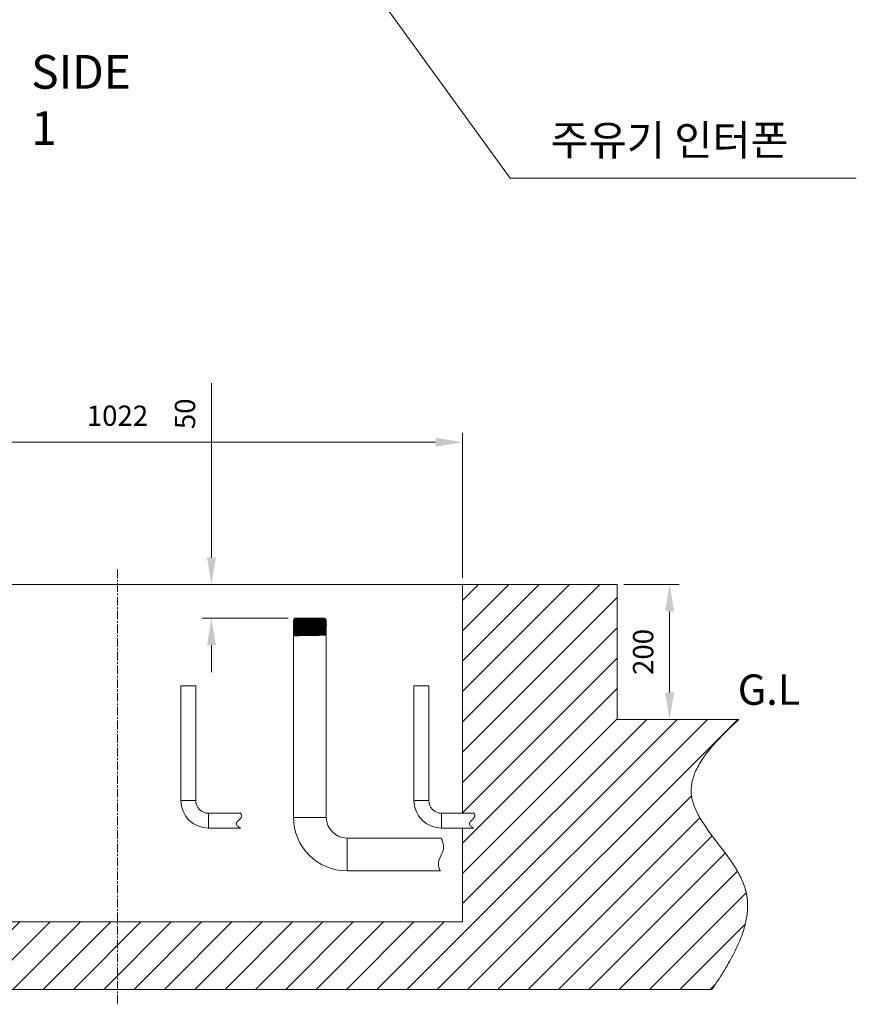
# Model space of a CAD drawing. Units: millimetres. Extents: x 140 to 8699, y 105 to 5981.
# Drawn here: x 6377 to 7616, y 2124 to 3583 of the extents above; entities that cross this region are included whole.
import ezdxf

# ---------------------------------------------------------------- set-up
doc = ezdxf.new("R2010")
doc.units = ezdxf.units.MM
doc.linetypes.add('CENTERX2', pattern=[20.32, 12.7, -2.54, 2.54, -2.54])
doc.layers.get('0').update_dxf_attribs({"lineweight": 18})
doc.layers.get('Defpoints').update_dxf_attribs({"lineweight": 18})
doc.layers.add('중심선', color=1, linetype='CENTERX2', lineweight=9)
doc.styles.add('글씨체', font='txt', dxfattribs={"width": 1.2})
doc.dimstyles.new('ISO-25', dxfattribs={"dimscale": 2, "dimtxt": 15, "dimasz": 20, "dimexe": 7, "dimexo": 5, "dimgap": 10, "dimtad": 3, "dimdec": 1, "dimdsep": 46, "dimtxsty": '글씨체', "dimcen": 18, "dimclrd": 4, "dimclre": 4, "dimclrt": 4, "dimadec": 0, "dimazin": 0, "dimtm": 1e-09, "dimtfac": 1, "dimtdec": 1, "dimtofl": 0, "dimtmove": 0, "dimatfit": 3, "dimfxl": 1, "dimlwd": 9, "dimlwe": 9, "dimarcsym": 0})

# ---------------------------------------------------------------- blocks, each defined once
blk = doc.blocks.new('*D315')
at = {"color": 4, "lineweight": 9}
for p, q in [((6661.1, 2786.2), (6661.1, 3044.3)), ((6531.9, 2746.2), (6675.1, 2746.2)), ((6774.7, 2696.2), (6647.1, 2696.2)), ((6661.1, 2656.2), (6661.1, 2616.2))]:
    blk.add_line(p, q, dxfattribs=at)
at = {"color": 4, "lineweight": 18}
for points in [[(6654.5, 2786.2), (6667.8, 2786.2), (6661.1, 2746.2)], [(6654.5, 2656.2), (6667.8, 2656.2), (6661.1, 2696.2)]]:
    blk.add_solid(points, dxfattribs=at)
at = {"layer": 'Defpoints', "color": 0, "lineweight": 18}
for p in [(6521.9, 2746.2), (6661.1, 2696.2), (6784.7, 2696.2)]:
    blk.add_point(p, dxfattribs=at)
at = {"color": 4, "lineweight": 0, "insert": (6625.8, 2999), "char_height": 30, "attachment_point": 5, "rotation": 90, "style": '글씨체'}
blk.add_mtext('50', dxfattribs=at)
blk = doc.blocks.new('*D320')
at = {"color": 4, "lineweight": 9}
for p, q in [((6010.9, 2756.2), (6010.9, 2970.9)), ((7032.9, 2756.2), (7032.9, 2970.9)), ((6050.9, 2956.9), (6992.9, 2956.9))]:
    blk.add_line(p, q, dxfattribs=at)
at = {"color": 4, "lineweight": 18}
for points in [[(6050.9, 2963.5), (6050.9, 2950.2), (6010.9, 2956.9)], [(6992.9, 2963.5), (6992.9, 2950.2), (7032.9, 2956.9)]]:
    blk.add_solid(points, dxfattribs=at)
at = {"layer": 'Defpoints', "color": 0, "lineweight": 18}
for p in [(7032.9, 2956.9), (6010.9, 2746.2), (7032.9, 2746.2)]:
    blk.add_point(p, dxfattribs=at)
at = {"color": 4, "lineweight": 0, "insert": (6521.9, 2992.3), "char_height": 30, "attachment_point": 5, "style": '글씨체'}
blk.add_mtext('1022', dxfattribs=at)
blk = doc.blocks.new('*D321')
at = {"color": 4, "lineweight": 9}
for p, q in [((7271.9, 2746.2), (7353.5, 2746.2)), ((7339.5, 2706.2), (7339.5, 2586.2)), ((7271.9, 2546.2), (7353.5, 2546.2))]:
    blk.add_line(p, q, dxfattribs=at)
at = {"color": 4, "lineweight": 18}
for points in [[(7332.9, 2706.2), (7346.2, 2706.2), (7339.5, 2746.2)], [(7332.9, 2586.2), (7346.2, 2586.2), (7339.5, 2546.2)]]:
    blk.add_solid(points, dxfattribs=at)
at = {"layer": 'Defpoints', "color": 0, "lineweight": 18}
for p in [(7261.9, 2746.2), (7261.9, 2546.2), (7339.5, 2546.2)]:
    blk.add_point(p, dxfattribs=at)
at = {"color": 4, "lineweight": 0, "insert": (7304.2, 2646.2), "char_height": 30, "attachment_point": 5, "rotation": 90, "style": '글씨체'}
blk.add_mtext('200', dxfattribs=at)

msp = doc.modelspace()

# ---------------------------------------------------------------- hatches: boundary and pattern name
at = {"layer": '중심선', "lineweight": 18}
h = msp.add_hatch(dxfattribs=at)
h.set_pattern_fill('ANSI31', color=256, scale=10, style=0)
edge = h.paths.add_edge_path()
edge.add_line((6010.86, 2746.19), (5781.86, 2746.19))
edge.add_line((5781.86, 2746.19), (5781.86, 2546.19))
edge.add_line((5781.86, 2546.19), (5601.61, 2546.19))
edge.add_spline(control_points=[(5601.61, 2546.19), (5605.92, 2542.19), (5614.43, 2534.3), (5626.61, 2522.27), (5637.06, 2511.13), (5645.77, 2500.89), (5652.83, 2491.64), (5659, 2482.37), (5664.15, 2473.06), (5668.08, 2463.96), (5670.76, 2455.08), (5672.22, 2446.44), (5672.44, 2437.74), (5671.31, 2428.97), (5668.83, 2420.16), (5665.19, 2411.32), (5660.58, 2402.46), (5655.17, 2393.58), (5648.48, 2383.71), (5640.54, 2372.9), (5631.56, 2361.13), (5623.24, 2350.2), (5615.87, 2340.11), (5609.56, 2330.9), (5603.8, 2321.64), (5598.74, 2312.29), (5594.57, 2302.87), (5591.47, 2293.35), (5589.51, 2283.75), (5588.61, 2274.09), (5588.69, 2264.38), (5589.7, 2254.63), (5591.55, 2244.84), (5594.44, 2234.08), (5598.54, 2222.37), (5603.95, 2209.76), (5610.24, 2197.1), (5617.28, 2184.4), (5624.93, 2171.68), (5633.05, 2158.91), (5638.69, 2150.45), (5641.53, 2146.19)], knot_values=[0, 0, 0, 0, 0.0383133, 0.0755978, 0.1115146, 0.1378441, 0.1631157, 0.187275, 0.2103229, 0.232334, 0.2517277, 0.2706119, 0.289296, 0.3081772, 0.3280182, 0.3487299, 0.3704013, 0.3930036, 0.4164275, 0.4480667, 0.4803854, 0.512894, 0.5375441, 0.5618211, 0.5855551, 0.6086221, 0.6309664, 0.6525863, 0.6737359, 0.6946866, 0.7156738, 0.7368889, 0.7584776, 0.7805425, 0.8094079, 0.8392013, 0.8699083, 0.901462, 0.9337556, 0.9666538, 1, 1, 1, 1], degree=3, periodic=0)
edge.add_line((5641.53, 2146.19), (6521.86, 2146.19))
edge.add_line((6521.86, 2146.19), (6521.86, 2246.19))
edge.add_line((6521.86, 2246.19), (6010.86, 2246.19))
edge.add_line((6010.86, 2246.19), (6010.86, 2746.19))
edge = h.paths.add_edge_path()
edge.add_spline(control_points=[(7402.19, 2146.19), (7405.03, 2150.45), (7410.66, 2158.91), (7418.78, 2171.68), (7426.44, 2184.4), (7433.48, 2197.1), (7439.77, 2209.76), (7445.18, 2222.37), (7449.28, 2234.08), (7452.16, 2244.84), (7454.02, 2254.63), (7455.02, 2264.38), (7455.11, 2274.09), (7454.21, 2283.75), (7452.25, 2293.35), (7449.15, 2302.87), (7444.97, 2312.29), (7439.92, 2321.64), (7434.16, 2330.9), (7427.85, 2340.11), (7420.48, 2350.2), (7412.16, 2361.13), (7403.17, 2372.9), (7395.23, 2383.71), (7388.54, 2393.58), (7383.14, 2402.46), (7378.53, 2411.32), (7374.89, 2420.16), (7372.41, 2428.97), (7371.27, 2437.74), (7371.5, 2446.44), (7372.96, 2455.08), (7375.64, 2463.96), (7379.57, 2473.06), (7384.72, 2482.37), (7390.89, 2491.64), (7397.95, 2500.89), (7406.65, 2511.13), (7417.11, 2522.27), (7429.29, 2534.3), (7437.8, 2542.19), (7442.11, 2546.19)], knot_values=[0, 0, 0, 0, 0.0333462, 0.0662444, 0.098538, 0.1300917, 0.1607987, 0.1905921, 0.2194575, 0.2415224, 0.2631111, 0.2843262, 0.3053134, 0.3262641, 0.3474137, 0.3690336, 0.3913779, 0.4144449, 0.4381789, 0.4624559, 0.487106, 0.5196146, 0.5519333, 0.5835725, 0.6069964, 0.6295987, 0.6512701, 0.6719818, 0.6918228, 0.710704, 0.7293881, 0.7482723, 0.767666, 0.7896771, 0.812725, 0.8368843, 0.8621559, 0.8884854, 0.9244022, 0.9616867, 1, 1, 1, 1], degree=3, periodic=0)
edge.add_line((7442.11, 2546.19), (7261.86, 2546.19))
edge.add_line((7261.86, 2546.19), (7261.86, 2746.19))
edge.add_line((7261.86, 2746.19), (7032.86, 2746.19))
edge.add_line((7032.86, 2746.19), (7032.86, 2407.19))
edge.add_line((7032.86, 2407.19), (7049.39, 2407.19))
edge.add_spline(control_points=[(7049.39, 2407.19), (7049.39, 2407.19), (7049.42, 2407.15), (7049.79, 2406.7), (7050.4, 2405.76), (7050.91, 2404.7), (7051.17, 2403.37), (7050.74, 2401.76), (7049.7, 2400.14), (7048.24, 2398.51), (7046.65, 2396.94), (7045.13, 2395.41), (7043.9, 2393.97), (7043.13, 2392.59), (7042.97, 2391.35), (7043.34, 2390.05), (7044.4, 2388.65), (7045.99, 2387.35), (7047.72, 2386.21), (7048.94, 2385.5), (7049.53, 2385.18), (7049.44, 2385.23), (7049.42, 2385.24)], knot_values=[0, 0, 0, 0, 0.0221907, 0.1018943, 0.1495532, 0.1959942, 0.2497434, 0.2933278, 0.3468236, 0.4059709, 0.4641108, 0.5180858, 0.5706708, 0.6093885, 0.6404661, 0.6713044, 0.7256366, 0.7954873, 0.8636241, 0.9361143, 0.9830098, 1, 1, 1, 1], degree=3, periodic=0)
edge.add_line((7049.43, 2385.19), (7032.86, 2385.19))
edge.add_line((7032.86, 2385.19), (7032.86, 2246.19))
edge.add_line((7032.86, 2246.19), (6521.86, 2246.19))
edge.add_line((6521.86, 2246.19), (6521.86, 2146.19))
edge.add_line((6521.86, 2146.19), (7402.19, 2146.19))

# ---------------------------------------------------------------- linework, layer by layer
at = {"color": 7, "linetype": 'Continuous', "lineweight": 0}
for p, q in [((7032.86, 2746.19), (6010.86, 2746.19)), ((7032.86, 2746.19), (7032.86, 2407.19)), ((7261.86, 2746.19), (7032.86, 2746.19)), ((7261.86, 2546.19), (7261.86, 2746.19)), ((6782.56, 2692.74), (6782.56, 2692.69)), ((6782.56, 2690.46), (6782.56, 2690.34)), ((6782.56, 2688.19), (6782.56, 2687.99)), ((6782.56, 2685.92), (6782.56, 2685.65)), ((6784.26, 2695.9), (6783.14, 2694.77)), ((6784.74, 2696.19), (6829.16, 2696.19)), ((6828.91, 2695.03), (6829.77, 2695.48)), ((6829.81, 2695.54), (6829.16, 2696.19)), ((6831.16, 2693.86), (6831.16, 2693.87)), ((6831.16, 2691.51), (6831.16, 2691.6)), ((6831.16, 2689.17), (6831.16, 2689.33)), ((6831.16, 2686.82), (6831.16, 2687.06)), ((6831.16, 2684.47), (6831.16, 2684.79)), ((6782.56, 2683.65), (6782.56, 2683.3)), ((6782.56, 2681.38), (6782.56, 2680.95)), ((6782.56, 2679.11), (6782.56, 2678.6)), ((6782.56, 2676.84), (6782.56, 2676.26)), ((6782.56, 2674.56), (6782.56, 2673.91)), ((6782.56, 2672.29), (6782.56, 2671.56)), ((6782.56, 2671.56), (6784.04, 2670.79)), ((6784.04, 2670.79), (6782.56, 2670.02)), ((6782.56, 2670.02), (6782.56, 2401.19)), ((6831.16, 2682.13), (6831.16, 2682.52)), ((6831.16, 2679.78), (6831.16, 2680.24)), ((6831.16, 2677.43), (6831.16, 2677.97)), ((6831.16, 2675.09), (6831.16, 2675.7)), ((6831.16, 2672.74), (6831.16, 2673.43)), ((6831.16, 2401.19), (6831.16, 2671.16)), ((6615.71, 2596.19), (6615.71, 2426.19)), ((6615.71, 2596.19), (6637.71, 2596.19)), ((6637.71, 2426.19), (6637.71, 2596.19)), ((6960.86, 2596.19), (6960.86, 2426.19)), ((6960.86, 2596.19), (6982.86, 2596.19)), ((6982.86, 2426.19), (6982.86, 2596.19)), ((7442.11, 2546.19), (7261.86, 2546.19)), ((6615.71, 2426.19), (6637.71, 2426.19)), ((6960.86, 2426.19), (6982.86, 2426.19)), ((6704.24, 2407.19), (6656.71, 2407.19)), ((6656.71, 2385.19), (6656.71, 2407.19)), ((7049.39, 2407.19), (7001.86, 2407.19)), ((7001.86, 2385.19), (7001.86, 2407.19)), ((6782.56, 2401.19), (6831.16, 2401.19)), ((6656.71, 2385.19), (6704.27, 2385.19)), ((7001.86, 2385.19), (7049.42, 2385.19)), ((7032.86, 2385.19), (7032.86, 2246.19)), ((7001.09, 2370.49), (6861.86, 2370.49)), ((6861.86, 2321.89), (6861.86, 2370.49)), ((6861.86, 2321.89), (6999.87, 2321.89)), ((6010.86, 2246.19), (7032.86, 2246.19)), ((5641.53, 2146.19), (7402.19, 2146.19))]:
    msp.add_line(p, q, dxfattribs=at)
at = {"color": 7, "linetype": 'Continuous', "lineweight": 0, "flags": 128}
for points in [[(6784.78, 2693.9), (6783.65, 2693.31), (6782.51, 2692.72)], [(6782.51, 2692.7), (6783.61, 2692.13), (6784.68, 2691.58)], [(6784.63, 2689.28), (6783.5, 2688.69), (6782.58, 2688.21)], [(6784.7, 2691.59), (6783.57, 2690.99), (6782.6, 2690.49)], [(6782.61, 2690.3), (6783.53, 2689.83), (6784.61, 2689.27)], [(6784.56, 2686.97), (6783.43, 2686.38), (6782.62, 2685.96)], [(6782.62, 2685.61), (6783.39, 2685.21), (6784.46, 2684.65)], [(6784.48, 2684.66), (6783.35, 2684.07), (6782.63, 2683.69)], [(6782.64, 2687.95), (6783.46, 2687.52), (6784.54, 2686.96)], [(6783.18, 2694.7), (6783.68, 2694.44), (6784.75, 2693.88)], [(6831.17, 2693.87), (6830.04, 2694.46), (6828.93, 2695.04)], [(6828.98, 2692.72), (6830.07, 2693.29), (6831.17, 2693.86)], [(6831.25, 2691.56), (6830.11, 2692.15), (6829, 2692.73)], [(6829.05, 2690.41), (6830.15, 2690.98), (6831.08, 2691.47)], [(6831.08, 2689.37), (6830.19, 2689.84), (6829.08, 2690.42)], [(6829.13, 2688.1), (6830.22, 2688.67), (6831.11, 2689.14)], [(6831.08, 2687.1), (6830.25, 2687.53), (6829.14, 2688.11)], [(6829.19, 2685.79), (6830.29, 2686.36), (6831.12, 2686.79)], [(6831.12, 2684.81), (6830.33, 2685.22), (6829.22, 2685.8)], [(6829.27, 2683.48), (6830.37, 2684.05), (6831.08, 2684.43)], [(6784.34, 2680.04), (6783.21, 2679.45), (6782.57, 2679.12)], [(6782.58, 2683.28), (6783.31, 2682.9), (6784.39, 2682.34)], [(6782.58, 2673.9), (6783.03, 2673.66), (6784.11, 2673.1)], [(6784.12, 2673.11), (6782.99, 2672.52), (6782.6, 2672.32)], [(6784.27, 2677.73), (6783.13, 2677.14), (6782.61, 2676.87)], [(6782.62, 2680.92), (6783.25, 2680.59), (6784.32, 2680.03)], [(6784.42, 2682.35), (6783.28, 2681.76), (6782.63, 2681.42)], [(6782.63, 2676.22), (6783.1, 2675.97), (6784.18, 2675.41)], [(6782.64, 2678.56), (6783.17, 2678.28), (6784.25, 2677.72)], [(6784.2, 2675.42), (6783.07, 2674.83), (6782.64, 2674.61)], [(6784.95, 2670.9), (6783.86, 2670.31), (6783.52, 2670.12)], [(6831.12, 2682.54), (6830.4, 2682.91), (6829.29, 2683.49)], [(6829.34, 2681.17), (6830.44, 2681.75), (6831.09, 2682.08)], [(6831.09, 2680.28), (6830.47, 2680.61), (6829.36, 2681.18)], [(6829.41, 2678.86), (6830.5, 2679.43), (6831.11, 2679.75)], [(6831.09, 2678.01), (6830.55, 2678.29), (6829.43, 2678.88)], [(6829.49, 2676.55), (6830.58, 2677.13), (6831.13, 2677.41)], [(6831.11, 2675.73), (6830.62, 2675.99), (6829.51, 2676.57)], [(6829.56, 2674.25), (6830.65, 2674.82), (6831.1, 2675.05)], [(6831.13, 2673.45), (6830.69, 2673.68), (6829.58, 2674.26)], [(6829.63, 2671.93), (6830.72, 2672.51), (6831.08, 2672.69)], [(6831.08, 2671.2), (6830.77, 2671.37), (6829.65, 2671.95)], [(6999.87, 2321.98), (6999.84, 2322.03), (6999.53, 2322.67), (6998.98, 2323.88), (6998.3, 2325.62), (6997.62, 2327.92), (6997.23, 2330.06), (6997.13, 2332.53), (6997.47, 2335.16), (6998.26, 2337.99), (6999.71, 2341.63), (7001.43, 2345.39), (7002.87, 2348.7), (7004.04, 2352.15), (7004.57, 2354.74), (7004.72, 2357.34), (7004.57, 2359.71), (7004.19, 2361.94), (7003.41, 2364.8), (7002.55, 2367.19), (7001.81, 2368.94), (7001.28, 2370.08), (7001.09, 2370.49), (7001.09, 2370.49)]]:
    msp.add_lwpolyline(points, dxfattribs=at)
at = {"color": 7, "linetype": 'Continuous', "lineweight": 0}
for centre, radius in [((6656.71, 2426.19), 41), ((6656.71, 2426.19), 19), ((7001.86, 2426.19), 41), ((7001.86, 2426.19), 19), ((6861.86, 2401.19), 79.3), ((6861.86, 2401.19), 30.7)]:
    msp.add_arc(centre, radius, 180, 270, dxfattribs=at)
for centre, major_axis, ratio, start_param, end_param in [((6799.12, 2703.63), (14.86, 7.74), 0.0110246, 2.8787457, 3.1061985), ((6806.86, 2658.91), (24.3, -12.65), 0.0134515, 3.1488228, 3.4834144)]:
    msp.add_ellipse(centre, major_axis=major_axis, ratio=ratio, start_param=start_param, end_param=end_param, dxfattribs=at)
for points, knots in [([(6782.65, 2683.66), (6782.58, 2685.59), (6782.45, 2689.29), (6782.92, 2687.99), (6784.08, 2688.4), (6785.86, 2688.37), (6788.26, 2688.45), (6791.17, 2688.51), (6794.55, 2688.57), (6798.25, 2688.63), (6802.22, 2688.69), (6806.3, 2688.76), (6810.42, 2688.81), (6814.41, 2688.87), (6818.22, 2688.94), (6821.67, 2689), (6824.73, 2689.06), (6827.26, 2689.1), (6829.23, 2689.25), (6830.55, 2688.99), (6831.24, 2690.3), (6831.18, 2686.74), (6831.15, 2684.79)], [0, 0, 0, 0, 0.0546738, 0.1046332, 0.1531845, 0.2031436, 0.2516953, 0.3016549, 0.3502059, 0.4001653, 0.4487165, 0.4986761, 0.5472276, 0.5971872, 0.6457385, 0.6956976, 0.7442491, 0.7942087, 0.84276, 0.8927195, 0.9412707, 1, 1, 1, 1]), ([(6831.11, 2693.85), (6831.04, 2693.83), (6830.9, 2693.79), (6829.86, 2693.73), (6828.17, 2693.67), (6825.88, 2693.61), (6823.02, 2693.54), (6819.74, 2693.48), (6816.06, 2693.42), (6812.15, 2693.35), (6808.05, 2693.29), (6803.96, 2693.23), (6799.91, 2693.16), (6796.1, 2693.1), (6792.55, 2693.04), (6789.45, 2692.97), (6786.81, 2692.91), (6784.76, 2692.85), (6783.33, 2692.79), (6782.57, 2692.72), (6782.5, 2692.66), (6783.12, 2692.6), (6784.42, 2692.53), (6786.34, 2692.47), (6788.87, 2692.41), (6791.88, 2692.34), (6795.34, 2692.28), (6799.1, 2692.22), (6803.12, 2692.15), (6807.21, 2692.09), (6811.32, 2692.03), (6815.2, 2691.97), (6818.82, 2691.91), (6822.04, 2691.85), (6824.9, 2691.79), (6827.32, 2691.72), (6829.25, 2691.67), (6830.56, 2691.6), (6831.21, 2691.54), (6831.16, 2691.48), (6830.42, 2691.42), (6829.02, 2691.35), (6826.98, 2691.29), (6824.39, 2691.23), (6821.27, 2691.16), (6817.77, 2691.1), (6813.93, 2691.04), (6809.93, 2690.97), (6805.8, 2690.91), (6801.73, 2690.85), (6797.78, 2690.78), (6794.12, 2690.72), (6790.79, 2690.66), (6787.94, 2690.59), (6785.61, 2690.56), (6783.9, 2690.36), (6782.83, 2690.79), (6782.49, 2689.15), (6782.6, 2691.75), (6782.64, 2692.69)], [0, 0, 0, 0, 0.0149187, 0.0329603, 0.0504935, 0.0685351, 0.0860682, 0.1041098, 0.1216429, 0.1396845, 0.1572177, 0.1752594, 0.1927924, 0.210834, 0.2283671, 0.2464088, 0.2639418, 0.2819835, 0.2995166, 0.317558, 0.3350912, 0.3531329, 0.370666, 0.3887074, 0.4062406, 0.4242822, 0.4418155, 0.4598571, 0.4773902, 0.4954316, 0.5129648, 0.5310065, 0.5476512, 0.5647285, 0.5813732, 0.5984506, 0.6159838, 0.6340255, 0.6515586, 0.6696001, 0.6871333, 0.7051749, 0.722708, 0.7407497, 0.7582827, 0.7763243, 0.7938575, 0.811899, 0.8294322, 0.8474737, 0.8650068, 0.8830484, 0.9005816, 0.9186233, 0.9361563, 0.9541979, 0.971731, 0.9897727, 1, 1, 1, 1]), ([(6782.64, 2681.39), (6782.58, 2683.34), (6782.46, 2686.97), (6783.15, 2685.74), (6784.45, 2686.14), (6786.4, 2686.11), (6788.92, 2686.2), (6791.97, 2686.25), (6795.41, 2686.31), (6799.21, 2686.37), (6803.2, 2686.44), (6807.32, 2686.49), (6811.39, 2686.56), (6815.38, 2686.62), (6819.08, 2686.68), (6822.47, 2686.74), (6825.39, 2686.81), (6827.8, 2686.84), (6829.61, 2687), (6830.78, 2686.71), (6831.26, 2688.15), (6831.15, 2684.46), (6831.09, 2682.52)], [0, 0, 0, 0, 0.0561206, 0.1047721, 0.1548344, 0.2034861, 0.2535487, 0.3022006, 0.3522631, 0.4009144, 0.4509768, 0.4996284, 0.5496914, 0.5983427, 0.6484052, 0.6970567, 0.7471193, 0.7957711, 0.8458339, 0.8944853, 0.9445478, 1, 1, 1, 1]), ([(6782.57, 2679.12), (6782.55, 2681.08), (6782.52, 2684.67), (6783.4, 2683.52), (6784.87, 2683.87), (6786.96, 2683.86), (6789.63, 2683.94), (6792.76, 2683.99), (6796.33, 2684.06), (6800.16, 2684.12), (6804.21, 2684.18), (6808.31, 2684.24), (6812.4, 2684.3), (6816.29, 2684.36), (6819.96, 2684.42), (6823.22, 2684.49), (6826.04, 2684.53), (6828.3, 2684.65), (6829.95, 2684.49), (6831.15, 2685.56), (6831.1, 2682.21), (6831.08, 2680.24)], [0, 0, 0, 0, 0.0623139, 0.1138269, 0.1638882, 0.2154013, 0.265463, 0.3169763, 0.3670375, 0.4185506, 0.4686119, 0.5201252, 0.5701865, 0.6216994, 0.6717608, 0.7232737, 0.7733353, 0.8248486, 0.8749097, 0.9264226, 1, 1, 1, 1]), ([(6831.06, 2691.5), (6831.1, 2690.56), (6831.22, 2688), (6830.65, 2689.44), (6829.42, 2688.92), (6827.54, 2688.98), (6825.06, 2688.88), (6822.08, 2688.83), (6818.64, 2688.77), (6814.9, 2688.7), (6810.9, 2688.64), (6806.82, 2688.58), (6802.7, 2688.51), (6798.74, 2688.45), (6794.97, 2688.39), (6791.57, 2688.33), (6788.58, 2688.26), (6786.13, 2688.23), (6784.25, 2688.05), (6783.03, 2688.4), (6782.53, 2687.01), (6782.56, 2689.39), (6782.57, 2690.34)], [0, 0, 0, 0, 0.0305803, 0.0833165, 0.1345668, 0.1873033, 0.2385535, 0.2912895, 0.3425396, 0.3952761, 0.4465264, 0.499263, 0.5505133, 0.6032495, 0.6544996, 0.7072362, 0.7584865, 0.8112229, 0.8624729, 0.9152091, 0.9664594, 1, 1, 1, 1]), ([(6831.07, 2684.46), (6831.09, 2683.5), (6831.14, 2681.15), (6830.39, 2682.3), (6828.98, 2681.89), (6826.93, 2681.92), (6824.3, 2681.83), (6821.2, 2681.78), (6817.67, 2681.71), (6813.85, 2681.64), (6809.81, 2681.59), (6805.72, 2681.52), (6801.62, 2681.46), (6797.71, 2681.4), (6794.02, 2681.33), (6790.73, 2681.27), (6787.87, 2681.2), (6785.57, 2681.17), (6783.86, 2680.98), (6782.81, 2681.41), (6782.5, 2679.8), (6782.59, 2682.36), (6782.62, 2683.3)], [0, 0, 0, 0, 0.036546, 0.0891596, 0.1402909, 0.1929047, 0.2440357, 0.2966494, 0.3477805, 0.400394, 0.4515254, 0.5041396, 0.5552705, 0.6078842, 0.6590151, 0.7116291, 0.7627604, 0.8153744, 0.8665052, 0.9191187, 0.9702499, 1, 1, 1, 1]), ([(6782.58, 2688.21), (6782.59, 2690.2), (6782.62, 2693.64), (6783.83, 2692.67), (6785.52, 2692.97), (6787.81, 2692.96), (6790.65, 2693.05), (6793.93, 2693.1), (6797.61, 2693.16), (6801.52, 2693.23), (6805.62, 2693.29), (6809.71, 2693.34), (6813.76, 2693.41), (6817.58, 2693.47), (6821.12, 2693.53), (6824.23, 2693.59), (6826.88, 2693.64), (6828.93, 2693.77), (6830.37, 2693.54), (6831.24, 2694.81), (6831.13, 2691.28), (6831.07, 2689.33)], [0, 0, 0, 0, 0.0704517, 0.1220533, 0.1722007, 0.2238026, 0.2739496, 0.3255509, 0.3756983, 0.4273001, 0.4774474, 0.529049, 0.5791958, 0.6307972, 0.6809448, 0.7325463, 0.7826934, 0.8342948, 0.884442, 0.9360434, 1, 1, 1, 1]), ([(6831.09, 2689.17), (6831.12, 2688.23), (6831.23, 2685.69), (6830.87, 2687.13), (6829.79, 2686.59), (6828.05, 2686.65), (6825.72, 2686.56), (6822.84, 2686.5), (6819.53, 2686.44), (6815.83, 2686.38), (6811.91, 2686.31), (6807.81, 2686.25), (6803.71, 2686.19), (6799.68, 2686.12), (6795.88, 2686.06), (6792.36, 2686), (6789.28, 2685.93), (6786.67, 2685.88), (6784.66, 2685.74), (6783.28, 2685.99), (6782.55, 2684.83), (6782.61, 2687.04), (6782.63, 2687.99)], [0, 0, 0, 0, 0.02999696, 0.0809137, 0.13330674, 0.18422375, 0.2366173, 0.28753373, 0.33992699, 0.3908436, 0.44323715, 0.49415378, 0.54654726, 0.59746355, 0.64985653, 0.70077345, 0.75316678, 0.80408333, 0.85647647, 0.90739315, 0.95978637, 1, 1, 1, 1]), ([(6782.64, 2685.93), (6782.63, 2687.92), (6782.63, 2691.39), (6783.94, 2690.4), (6785.7, 2690.7), (6788.04, 2690.7), (6790.94, 2690.78), (6794.25, 2690.83), (6797.96, 2690.9), (6801.89, 2690.96), (6805.99, 2691.02), (6810.08, 2691.08), (6814.12, 2691.14), (6817.91, 2691.2), (6821.42, 2691.26), (6824.49, 2691.33), (6827.09, 2691.37), (6829.09, 2691.51), (6830.47, 2691.27), (6831.24, 2692.58), (6831.15, 2689), (6831.11, 2687.06)], [0, 0, 0, 0, 0.0723554, 0.1260291, 0.176067, 0.2275557, 0.2775935, 0.3290824, 0.37912, 0.4306084, 0.4806463, 0.5321351, 0.5821726, 0.6336616, 0.6836991, 0.7351873, 0.7852251, 0.8367141, 0.8867515, 0.9382402, 1, 1, 1, 1]), ([(6831.11, 2686.81), (6831.09, 2685.81), (6831.03, 2683.7), (6830.1, 2684.57), (6828.54, 2684.24), (6826.33, 2684.24), (6823.6, 2684.17), (6820.36, 2684.1), (6816.77, 2684.04), (6812.87, 2683.98), (6808.83, 2683.92), (6804.69, 2683.85), (6800.66, 2683.79), (6796.77, 2683.73), (6793.19, 2683.66), (6789.97, 2683.6), (6787.27, 2683.55), (6785.08, 2683.42), (6783.56, 2683.59), (6782.62, 2682.71), (6782.63, 2684.67), (6782.64, 2685.65)], [0, 0, 0, 0, 0.0464193, 0.0987634, 0.1526258, 0.2049698, 0.2588321, 0.3111758, 0.3650377, 0.417382, 0.4712439, 0.5235882, 0.5774499, 0.629794, 0.6836561, 0.7360004, 0.7898628, 0.8422067, 0.8960684, 0.9484126, 1, 1, 1, 1]), ([(6829.75, 2695.51), (6829.75, 2695.5), (6829.73, 2695.48), (6828.97, 2695.44), (6827.58, 2695.4), (6825.56, 2695.36), (6823.02, 2695.32), (6820, 2695.28), (6816.63, 2695.24), (6812.94, 2695.2), (6809.08, 2695.16), (6805.13, 2695.11), (6801.24, 2695.07), (6797.47, 2695.03), (6794.07, 2694.99), (6791.05, 2694.95), (6788.5, 2694.91), (6786.38, 2694.88), (6784.68, 2694.83), (6783.55, 2694.79), (6783.03, 2694.76), (6783.17, 2694.74), (6783.2, 2694.74)], [0, 0, 0, 0, 0.0325147, 0.084558, 0.1380953, 0.1904249, 0.2442765, 0.2965895, 0.3503936, 0.4031095, 0.457354, 0.5101307, 0.5644291, 0.6173356, 0.6717523, 0.7210015, 0.7714676, 0.8207138, 0.8711533, 0.9261908, 0.982913, 1, 1, 1, 1]), ([(6829.12, 2685.79), (6829.08, 2685.77), (6828.98, 2685.74), (6828.01, 2685.68), (6826.33, 2685.61), (6824, 2685.54), (6821.12, 2685.48), (6817.78, 2685.41), (6814.09, 2685.35), (6810.16, 2685.28), (6806.13, 2685.21), (6802.11, 2685.15), (6798.25, 2685.08), (6794.67, 2685.01), (6791.48, 2684.95), (6788.79, 2684.88), (6786.68, 2684.82), (6785.25, 2684.75), (6784.54, 2684.7), (6784.56, 2684.67), (6784.57, 2684.66)], [0, 0, 0, 0, 0.0419026, 0.1003199, 0.1587427, 0.2171782, 0.2756115, 0.3340504, 0.3925022, 0.4509515, 0.509407, 0.5678748, 0.6263404, 0.6848122, 0.7432959, 0.801778, 0.8602657, 0.9187657, 0.9772639, 1, 1, 1, 1]), ([(6829.05, 2688.1), (6829.02, 2688.09), (6828.97, 2688.05), (6828.05, 2687.99), (6826.44, 2687.93), (6824.18, 2687.86), (6821.35, 2687.79), (6818.06, 2687.73), (6814.41, 2687.66), (6810.51, 2687.59), (6806.49, 2687.53), (6802.49, 2687.46), (6798.62, 2687.4), (6795.02, 2687.33), (6791.8, 2687.26), (6789.07, 2687.2), (6786.91, 2687.13), (6785.42, 2687.07), (6784.65, 2687.01), (6784.65, 2686.98), (6784.65, 2686.97)], [0, 0, 0, 0, 0.0385872, 0.0969274, 0.1552801, 0.2136309, 0.2719873, 0.3303563, 0.3887231, 0.4470958, 0.505481, 0.5638642, 0.6222529, 0.6806543, 0.7390538, 0.797459, 0.8558764, 0.9142922, 0.9727135, 1, 1, 1, 1]), ([(6828.96, 2690.41), (6828.95, 2690.4), (6828.92, 2690.36), (6828.09, 2690.31), (6826.56, 2690.24), (6824.35, 2690.17), (6821.58, 2690.11), (6818.35, 2690.04), (6814.73, 2689.98), (6810.86, 2689.91), (6806.86, 2689.84), (6802.86, 2689.78), (6798.99, 2689.71), (6795.37, 2689.64), (6792.12, 2689.58), (6789.36, 2689.51), (6787.13, 2689.45), (6785.6, 2689.38), (6784.76, 2689.32), (6784.73, 2689.29), (6784.72, 2689.28)], [0, 0, 0, 0, 0.0310729, 0.0896238, 0.1481728, 0.2067275, 0.2652947, 0.3238603, 0.3824314, 0.441015, 0.4995967, 0.558184, 0.6167841, 0.675382, 0.7339859, 0.7926021, 0.8512167, 0.9098367, 0.9684692, 1, 1, 1, 1]), ([(6828.89, 2692.72), (6828.89, 2692.71), (6828.89, 2692.68), (6828.14, 2692.62), (6826.66, 2692.56), (6824.51, 2692.49), (6821.81, 2692.42), (6818.61, 2692.36), (6815.04, 2692.29), (6811.2, 2692.22), (6807.22, 2692.16), (6803.23, 2692.09), (6799.35, 2692.03), (6795.72, 2691.96), (6792.45, 2691.89), (6789.63, 2691.83), (6787.38, 2691.76), (6785.78, 2691.7), (6784.86, 2691.64), (6784.8, 2691.6), (6784.78, 2691.59)], [0, 0, 0, 0, 0.0268168, 0.0851609, 0.1435107, 0.2018729, 0.2602333, 0.3185997, 0.3769782, 0.435355, 0.4937374, 0.5521322, 0.6105255, 0.6689244, 0.7273355, 0.7857453, 0.8441605, 0.9025879, 0.9610138, 1, 1, 1, 1]), ([(6828.83, 2695.03), (6828.83, 2695.02), (6828.86, 2694.99), (6828.16, 2694.94), (6826.76, 2694.87), (6824.68, 2694.8), (6822.03, 2694.74), (6818.88, 2694.67), (6815.35, 2694.61), (6811.54, 2694.54), (6807.59, 2694.47), (6803.6, 2694.41), (6799.72, 2694.34), (6796.08, 2694.28), (6792.77, 2694.21), (6789.93, 2694.14), (6787.62, 2694.08), (6785.96, 2694.01), (6784.99, 2693.95), (6784.89, 2693.91), (6784.85, 2693.9)], [0, 0, 0, 0, 0.0221592, 0.0805917, 0.1390366, 0.1974797, 0.2559287, 0.3143898, 0.3728494, 0.4313148, 0.4897921, 0.5482686, 0.6067499, 0.6652441, 0.7237365, 0.7822347, 0.8407452, 0.899254, 0.9577684, 1, 1, 1, 1]), ([(6831.08, 2693.87), (6831.1, 2693.88), (6831.17, 2693.91), (6830.59, 2693.95), (6829.33, 2694.02), (6827.44, 2694.08), (6825.07, 2694.13), (6823.17, 2694.17), (6822.2, 2694.19)], [0, 0, 0, 0, 0.0717564, 0.2645895, 0.4519861, 0.6448174, 0.8201955, 1, 1, 1, 1]), ([(6782.66, 2674.58), (6782.66, 2674.58), (6782.66, 2674.61), (6783.4, 2674.66), (6784.82, 2674.73), (6786.92, 2674.78), (6789.55, 2674.85), (6792.7, 2674.91), (6796.22, 2674.97), (6800.08, 2675.03), (6804.1, 2675.09), (6808.23, 2675.15), (6812.29, 2675.21), (6816.22, 2675.28), (6819.86, 2675.34), (6823.16, 2675.39), (6825.97, 2675.46), (6828.26, 2675.52), (6829.92, 2675.58), (6830.94, 2675.64), (6831.27, 2675.7), (6830.91, 2675.76), (6829.87, 2675.82), (6828.17, 2675.89), (6825.88, 2675.94), (6823.02, 2676), (6819.74, 2676.07), (6816.05, 2676.13), (6812.14, 2676.19), (6808.05, 2676.25), (6803.96, 2676.31), (6799.91, 2676.37), (6796.09, 2676.43), (6792.55, 2676.5), (6789.45, 2676.55), (6786.81, 2676.62), (6784.76, 2676.68), (6783.33, 2676.74), (6782.57, 2676.8), (6782.5, 2676.86), (6783.12, 2676.92), (6784.42, 2676.98), (6786.34, 2677.05), (6788.87, 2677.1), (6791.88, 2677.16), (6795.34, 2677.23), (6799.11, 2677.29), (6803.12, 2677.35), (6807.21, 2677.41), (6811.32, 2677.47), (6815.27, 2677.53), (6819.01, 2677.59), (6822.38, 2677.65), (6825.34, 2677.72), (6827.75, 2677.75), (6829.58, 2677.93), (6830.75, 2677.54), (6831.19, 2679.02), (6831.16, 2676.61), (6831.15, 2675.7)], [0, 0, 0, 0, 0.0081153, 0.0257052, 0.0438052, 0.0613952, 0.0794953, 0.0970853, 0.1151853, 0.1327751, 0.1508752, 0.1684652, 0.1865654, 0.2041553, 0.2222553, 0.2398452, 0.2579454, 0.2755353, 0.2936354, 0.3112253, 0.3293253, 0.3469153, 0.3650154, 0.3826053, 0.4007053, 0.4182953, 0.4363953, 0.4539854, 0.4720856, 0.4896755, 0.5077754, 0.5253654, 0.5434655, 0.5610554, 0.5791555, 0.5967454, 0.6148454, 0.6324354, 0.6505355, 0.6681254, 0.6862254, 0.7038154, 0.7219154, 0.7395055, 0.7576056, 0.7751955, 0.7932955, 0.8108855, 0.8289855, 0.8465756, 0.8646756, 0.8822655, 0.9003655, 0.9179555, 0.9360556, 0.9536455, 0.9717455, 0.9893355, 1, 1, 1, 1]), ([(6831.07, 2682.12), (6831.11, 2681.17), (6831.2, 2678.69), (6830.63, 2680.04), (6829.39, 2679.54), (6827.48, 2679.59), (6825, 2679.5), (6821.99, 2679.44), (6818.57, 2679.38), (6814.79, 2679.32), (6810.82, 2679.25), (6806.7, 2679.19), (6802.62, 2679.13), (6798.63, 2679.06), (6794.9, 2679), (6791.48, 2678.94), (6788.53, 2678.87), (6786.07, 2678.83), (6784.22, 2678.66), (6783.01, 2679.02), (6782.53, 2677.55), (6782.56, 2680.01), (6782.57, 2680.95)], [0, 0, 0, 0, 0.0317592, 0.0829902, 0.1357071, 0.1869382, 0.2396554, 0.2908863, 0.343603, 0.3948339, 0.447551, 0.498782, 0.5514987, 0.60273, 0.6554462, 0.7066776, 0.7593946, 0.8106254, 0.863342, 0.9145731, 0.9672899, 1, 1, 1, 1]), ([(6782.56, 2670.02), (6782.61, 2670.04), (6782.7, 2670.07), (6783.44, 2670.12), (6784.62, 2670.17), (6786.35, 2670.23), (6788.7, 2670.28), (6791.68, 2670.34), (6795.12, 2670.41), (6798.87, 2670.47), (6802.87, 2670.53), (6806.95, 2670.59), (6811.07, 2670.65), (6815.03, 2670.71), (6818.79, 2670.77), (6822.19, 2670.84), (6825.17, 2670.89), (6827.61, 2670.96), (6829.49, 2671.02), (6830.67, 2671.08), (6831.2, 2671.12), (6831.11, 2671.15), (6831.09, 2671.16)], [0, 0, 0, 0, 0.0444019, 0.0896957, 0.1340975, 0.1793912, 0.2323346, 0.2868138, 0.3397568, 0.3942351, 0.4471783, 0.5016572, 0.5546008, 0.6090793, 0.6620223, 0.7165007, 0.7694442, 0.823923, 0.876866, 0.9313447, 0.9842878, 1, 1, 1, 1]), ([(6831.08, 2679.78), (6831.12, 2678.84), (6831.23, 2676.27), (6830.85, 2677.73), (6829.75, 2677.2), (6828.01, 2677.26), (6825.65, 2677.17), (6822.78, 2677.12), (6819.43, 2677.05), (6815.75, 2676.98), (6811.79, 2676.92), (6807.72, 2676.86), (6803.6, 2676.79), (6799.6, 2676.73), (6795.77, 2676.67), (6792.29, 2676.61), (6789.19, 2676.54), (6786.63, 2676.5), (6784.61, 2676.35), (6783.26, 2676.61), (6782.55, 2675.47), (6782.6, 2677.65), (6782.63, 2678.6)], [0, 0, 0, 0, 0.0301269, 0.0825335, 0.1334638, 0.1858709, 0.2368011, 0.2892081, 0.3401379, 0.3925447, 0.4434748, 0.4958819, 0.5468119, 0.5992188, 0.6501488, 0.7025559, 0.7534861, 0.8058934, 0.8568232, 0.9092301, 0.9601602, 1, 1, 1, 1]), ([(6782.63, 2676.85), (6782.61, 2678.83), (6782.58, 2682.28), (6783.71, 2681.29), (6785.32, 2681.61), (6787.57, 2681.6), (6790.34, 2681.68), (6793.61, 2681.74), (6797.23, 2681.8), (6801.15, 2681.86), (6805.2, 2681.92), (6809.33, 2681.98), (6813.35, 2682.04), (6817.23, 2682.11), (6820.78, 2682.17), (6823.96, 2682.23), (6826.63, 2682.27), (6828.77, 2682.41), (6830.25, 2682.19), (6831.21, 2683.37), (6831.14, 2679.93), (6831.1, 2677.97)], [0, 0, 0, 0, 0.0686385, 0.1188086, 0.1704332, 0.2206037, 0.2722288, 0.3223987, 0.3740238, 0.4241939, 0.4758189, 0.5259892, 0.5776145, 0.6277847, 0.6794094, 0.7295795, 0.7812048, 0.8313748, 0.8829999, 0.9331699, 1, 1, 1, 1]), ([(6782.61, 2672.3), (6782.66, 2672.32), (6782.77, 2672.35), (6783.71, 2672.41), (6785.28, 2672.47), (6787.5, 2672.53), (6790.29, 2672.59), (6793.52, 2672.65), (6797.16, 2672.71), (6801.04, 2672.78), (6805.12, 2672.83), (6809.21, 2672.89), (6813.28, 2672.96), (6817.13, 2673.02), (6820.72, 2673.08), (6823.88, 2673.14), (6826.59, 2673.2), (6828.72, 2673.26), (6830.22, 2673.32), (6831.06, 2673.38), (6831.08, 2673.41), (6831.09, 2673.43)], [0, 0, 0, 0, 0.0426051, 0.0946034, 0.1479513, 0.2028461, 0.2561941, 0.311089, 0.3644366, 0.4193314, 0.4726795, 0.5275744, 0.5809222, 0.6358169, 0.6891646, 0.7440596, 0.7974078, 0.852303, 0.9056505, 0.9605451, 1, 1, 1, 1]), ([(6831.12, 2677.42), (6831.09, 2676.43), (6831.03, 2674.31), (6830.08, 2675.16), (6828.49, 2674.85), (6826.29, 2674.86), (6823.51, 2674.77), (6820.29, 2674.72), (6816.66, 2674.65), (6812.79, 2674.59), (6808.71, 2674.53), (6804.61, 2674.47), (6800.55, 2674.4), (6796.69, 2674.34), (6793.09, 2674.28), (6789.92, 2674.21), (6787.2, 2674.16), (6785.05, 2674.04), (6783.53, 2674.21), (6782.61, 2673.27), (6782.63, 2675.29), (6782.65, 2676.26)], [0, 0, 0, 0, 0.04759238, 0.10139372, 0.15367927, 0.20748087, 0.25976595, 0.3135674, 0.36585271, 0.41965425, 0.47193985, 0.52574163, 0.57802679, 0.63182802, 0.6841132, 0.73791483, 0.79020031, 0.844002, 0.89628709, 0.95008839, 1, 1, 1, 1]), ([(6831.08, 2675.08), (6831.09, 2674.1), (6831.12, 2671.84), (6830.36, 2672.9), (6828.94, 2672.5), (6826.87, 2672.53), (6824.25, 2672.45), (6821.11, 2672.38), (6817.59, 2672.32), (6813.74, 2672.26), (6809.73, 2672.19), (6805.6, 2672.13), (6801.54, 2672.07), (6797.6, 2672.01), (6793.95, 2671.94), (6790.64, 2671.88), (6787.82, 2671.83), (6785.51, 2671.72), (6783.84, 2671.83), (6782.7, 2671.1), (6782.65, 2672.93), (6782.62, 2673.91)], [0, 0, 0, 0, 0.03936641, 0.09155964, 0.14526638, 0.19745985, 0.25116706, 0.30336012, 0.35706685, 0.40926017, 0.46296706, 0.51516037, 0.5688672, 0.62106038, 0.67476697, 0.72696017, 0.78066728, 0.83286032, 0.88656712, 0.93878358, 1, 1, 1, 1]), ([(6829.5, 2674.25), (6829.51, 2674.24), (6829.57, 2674.22), (6828.98, 2674.17), (6827.67, 2674.1), (6825.64, 2674.03), (6823.02, 2673.97), (6819.86, 2673.9), (6816.29, 2673.84), (6812.42, 2673.77), (6808.36, 2673.7), (6804.25, 2673.64), (6800.23, 2673.57), (6796.42, 2673.51), (6792.95, 2673.44), (6789.92, 2673.37), (6787.45, 2673.31), (6785.61, 2673.24), (6784.41, 2673.18), (6784.23, 2673.13), (6784.14, 2673.11)], [0, 0, 0, 0, 0.0118824, 0.0701404, 0.1284039, 0.1866797, 0.2449538, 0.3032331, 0.3615246, 0.4198143, 0.47811, 0.5364175, 0.5947233, 0.6530344, 0.7113579, 0.7696794, 0.8280066, 0.886346, 0.9446835, 1, 1, 1, 1]), ([(6829.45, 2676.55), (6829.46, 2676.55), (6829.54, 2676.53), (6828.98, 2676.48), (6827.76, 2676.42), (6825.79, 2676.35), (6823.22, 2676.28), (6820.12, 2676.22), (6816.6, 2676.15), (6812.76, 2676.09), (6808.73, 2676.02), (6804.63, 2675.95), (6800.61, 2675.89), (6796.79, 2675.82), (6793.29, 2675.75), (6790.23, 2675.69), (6787.71, 2675.62), (6785.81, 2675.56), (6784.55, 2675.49), (6784.32, 2675.45), (6784.2, 2675.42)], [0, 0, 0, 0, 0.0057799, 0.064243, 0.1227187, 0.1811925, 0.2396716, 0.2981633, 0.356653, 0.4151482, 0.4736558, 0.5321615, 0.5906728, 0.6491963, 0.7077183, 0.7662455, 0.8247852, 0.8833228, 0.9418661, 1, 1, 1, 1]), ([(6829.4, 2678.86), (6829.29, 2678.84), (6829.06, 2678.8), (6827.82, 2678.73), (6825.93, 2678.66), (6823.42, 2678.6), (6820.39, 2678.53), (6816.9, 2678.47), (6813.1, 2678.4), (6809.09, 2678.33), (6805.01, 2678.27), (6800.99, 2678.2), (6797.15, 2678.14), (6793.63, 2678.07), (6790.54, 2678), (6787.97, 2677.94), (6786.01, 2677.87), (6784.78, 2677.8), (6784.22, 2677.76), (6784.29, 2677.73), (6784.3, 2677.73)], [0, 0, 0, 0, 0.057546, 0.116016, 0.1744915, 0.2329792, 0.2914654, 0.3499568, 0.4084607, 0.4669628, 0.5254705, 0.5839906, 0.6425089, 0.7010324, 0.7595684, 0.8181027, 0.8766425, 0.9351946, 0.9937449, 1, 1, 1, 1]), ([(6829.32, 2681.17), (6829.24, 2681.15), (6829.06, 2681.11), (6827.88, 2681.05), (6826.07, 2680.98), (6823.63, 2680.91), (6820.63, 2680.85), (6817.2, 2680.78), (6813.43, 2680.72), (6809.45, 2680.65), (6805.38, 2680.58), (6801.36, 2680.52), (6797.52, 2680.45), (6793.98, 2680.38), (6790.85, 2680.32), (6788.25, 2680.25), (6786.23, 2680.19), (6784.92, 2680.12), (6784.33, 2680.07), (6784.39, 2680.04), (6784.4, 2680.04)], [0, 0, 0, 0, 0.054676, 0.1129495, 0.1712355, 0.2295198, 0.2878092, 0.3461111, 0.4044112, 0.4627171, 0.5210351, 0.5793514, 0.6376731, 0.696007, 0.7543395, 0.8126772, 0.8710273, 0.9293756, 0.9877296, 1, 1, 1, 1]), ([(6829.21, 2683.48), (6829.15, 2683.46), (6829.02, 2683.42), (6827.94, 2683.36), (6826.21, 2683.29), (6823.81, 2683.23), (6820.88, 2683.16), (6817.5, 2683.1), (6813.76, 2683.03), (6809.81, 2682.96), (6805.75, 2682.9), (6801.74, 2682.83), (6797.89, 2682.77), (6794.32, 2682.7), (6791.17, 2682.63), (6788.52, 2682.57), (6786.44, 2682.5), (6785.09, 2682.44), (6784.44, 2682.39), (6784.48, 2682.36), (6784.49, 2682.35)], [0, 0, 0, 0, 0.0477315, 0.1062579, 0.1647827, 0.2233126, 0.2818554, 0.3403964, 0.3989427, 0.4575015, 0.5160582, 0.574621, 0.6331957, 0.6917689, 0.7503479, 0.8089389, 0.8675283, 0.9261231, 0.9847305, 1, 1, 1, 1]), ([(6829.56, 2671.93), (6829.56, 2671.93), (6829.6, 2671.9), (6828.95, 2671.85), (6827.59, 2671.79), (6825.48, 2671.72), (6822.8, 2671.65), (6819.6, 2671.59), (6815.98, 2671.52), (6812.07, 2671.45), (6807.99, 2671.39), (6803.87, 2671.32), (6799.85, 2671.26), (6796.05, 2671.19), (6792.61, 2671.12), (6789.62, 2671.06), (6787.21, 2670.99), (6785.66, 2670.94), (6785.18, 2670.91), (6785.04, 2670.9)], [0, 0, 0, 0, 0.016247, 0.0799558, 0.1436627, 0.2073756, 0.2711018, 0.3348259, 0.3985559, 0.4622995, 0.5260408, 0.5897883, 0.6535494, 0.717308, 0.7810731, 0.844851, 0.9086273, 0.9724012, 1, 1, 1, 1]), ([(7402.19, 2146.19), (7405.03, 2150.45), (7410.66, 2158.91), (7418.78, 2171.68), (7426.44, 2184.4), (7433.48, 2197.1), (7439.77, 2209.76), (7445.18, 2222.37), (7449.28, 2234.08), (7452.16, 2244.84), (7454.02, 2254.63), (7455.02, 2264.38), (7455.11, 2274.09), (7454.21, 2283.75), (7452.25, 2293.35), (7449.15, 2302.87), (7444.97, 2312.29), (7439.92, 2321.64), (7434.16, 2330.9), (7427.85, 2340.11), (7420.48, 2350.2), (7412.16, 2361.13), (7403.17, 2372.9), (7395.23, 2383.71), (7388.54, 2393.58), (7383.14, 2402.46), (7378.53, 2411.32), (7374.89, 2420.16), (7372.41, 2428.97), (7371.27, 2437.74), (7371.5, 2446.44), (7372.96, 2455.08), (7375.64, 2463.96), (7379.57, 2473.06), (7384.72, 2482.37), (7390.89, 2491.64), (7397.95, 2500.89), (7406.65, 2511.13), (7417.11, 2522.27), (7429.29, 2534.3), (7437.8, 2542.19), (7442.11, 2546.19)], [0, 0, 0, 0, 0.03334622, 0.06624435, 0.09853801, 0.13009168, 0.16079874, 0.19059205, 0.21945747, 0.24152236, 0.26311114, 0.28432621, 0.30531345, 0.32626411, 0.34741372, 0.36903364, 0.39137794, 0.41444493, 0.43817886, 0.46245591, 0.48710604, 0.51961463, 0.55193333, 0.58357255, 0.60699639, 0.62959872, 0.65127005, 0.67198183, 0.6918228, 0.71070399, 0.72938808, 0.74827231, 0.76766596, 0.78967706, 0.81272495, 0.83688432, 0.86215588, 0.88848541, 0.92440221, 0.96168667, 1, 1, 1, 1]), ([(6704.27, 2385.24), (6704.29, 2385.23), (6704.37, 2385.18), (6703.79, 2385.5), (6702.57, 2386.21), (6700.84, 2387.35), (6699.25, 2388.65), (6698.19, 2390.05), (6697.82, 2391.35), (6697.98, 2392.59), (6698.75, 2393.97), (6699.98, 2395.41), (6701.5, 2396.94), (6703.09, 2398.51), (6704.55, 2400.14), (6705.59, 2401.76), (6706.02, 2403.37), (6705.76, 2404.7), (6705.25, 2405.76), (6704.64, 2406.7), (6704.27, 2407.15), (6704.24, 2407.19), (6704.24, 2407.19)], [0, 0, 0, 0, 0.0169902, 0.0638857, 0.1363759, 0.2045127, 0.2743634, 0.3286956, 0.3595339, 0.3906115, 0.4293292, 0.4819142, 0.5358892, 0.5940291, 0.6531764, 0.7066722, 0.7502566, 0.8040058, 0.8504468, 0.8981057, 0.9778093, 1, 1, 1, 1]), ([(7049.42, 2385.24), (7049.44, 2385.23), (7049.53, 2385.18), (7048.94, 2385.5), (7047.72, 2386.21), (7045.99, 2387.35), (7044.4, 2388.65), (7043.34, 2390.05), (7042.97, 2391.35), (7043.13, 2392.59), (7043.9, 2393.97), (7045.13, 2395.41), (7046.65, 2396.94), (7048.24, 2398.51), (7049.7, 2400.14), (7050.74, 2401.76), (7051.17, 2403.37), (7050.91, 2404.7), (7050.4, 2405.76), (7049.79, 2406.7), (7049.42, 2407.15), (7049.39, 2407.19), (7049.39, 2407.19)], [0, 0, 0, 0, 0.0169902, 0.0638857, 0.1363759, 0.2045127, 0.2743634, 0.3286956, 0.3595339, 0.3906115, 0.4293292, 0.4819142, 0.5358892, 0.5940291, 0.6531764, 0.7066722, 0.7502566, 0.8040058, 0.8504468, 0.8981057, 0.9778093, 1, 1, 1, 1])]:
    msp.add_open_spline(points, degree=3, knots=knots, dxfattribs=at)
for points in [[(6782.6, 2690.47), (6831.08, 2691.6)], [(6831.13, 2686.82), (6831.16, 2686.81)], [(6831.13, 2677.43), (6831.16, 2677.42)]]:
    msp.add_open_spline(points, degree=1, dxfattribs=at)
at = {"layer": '중심선', "lineweight": 0}
msp.add_line((6521.86, 2768.19), (6521.86, 2124.19), dxfattribs=at)

# ---------------------------------------------------------------- texts
at = {"lineweight": 0, "insert": (6394.1, 3530.62), "char_height": 50, "width": 1.5, "attachment_point": 1, "style": '글씨체'}
msp.add_mtext('SIDE 1', dxfattribs=at)
at = {"color": 4, "lineweight": 18, "insert": (7163.19, 3367.92), "char_height": 45, "attachment_point": 7, "style": '글씨체'}
msp.add_mtext('주유기 인터폰', dxfattribs=at)
at = {"lineweight": 0, "insert": (7440.35, 2612.88), "char_height": 45, "attachment_point": 1, "style": '글씨체'}
msp.add_mtext('G.L', dxfattribs=at)

# ---------------------------------------------------------------- dimensions: what is measured, and where the dimension line sits
at = {"lineweight": 0}
dim = msp.add_linear_dim(base=(6661.14, 2696.19), p1=(6521.86, 2746.19), p2=(6784.74, 2696.19), angle=90, dimstyle='ISO-25', override={"dimtxt": 15}, dxfattribs=at)
dim.commit()
dim.dimension.update_dxf_attribs({"geometry": '*D315', "text_midpoint": (6661.14, 2999.02), "dimtype": 160})
dim = msp.add_linear_dim(base=(7032.86, 2956.86), p1=(6010.86, 2746.19), p2=(7032.86, 2746.19), dimstyle='ISO-25', override={"dimtxt": 15}, dxfattribs=at)
dim.commit()
dim.dimension.update_dxf_attribs({"geometry": '*D320', "text_midpoint": (6521.86, 2992.28)})
dim = msp.add_linear_dim(base=(7339.54, 2546.19), p1=(7261.86, 2746.19), p2=(7261.86, 2546.19), angle=90, dimstyle='ISO-25', override={"dimtxt": 15}, dxfattribs=at)
dim.commit()
dim.dimension.update_dxf_attribs({"geometry": '*D321', "text_midpoint": (7304.16, 2646.19)})

# ---------------------------------------------------------------- leaders
at = {"lineweight": 18, "annotation_type": 0, "has_hookline": 1, "hookline_direction": 0, "text_width": 452.78}
msp.add_leader([(6626.71, 4006.28), (7103.19, 3347.92), (7143.19, 3347.92)], dimstyle='ISO-25', override={"dimgap": 10, "dimtad": 1}, dxfattribs=at)

doc.saveas('drawing.dxf')
